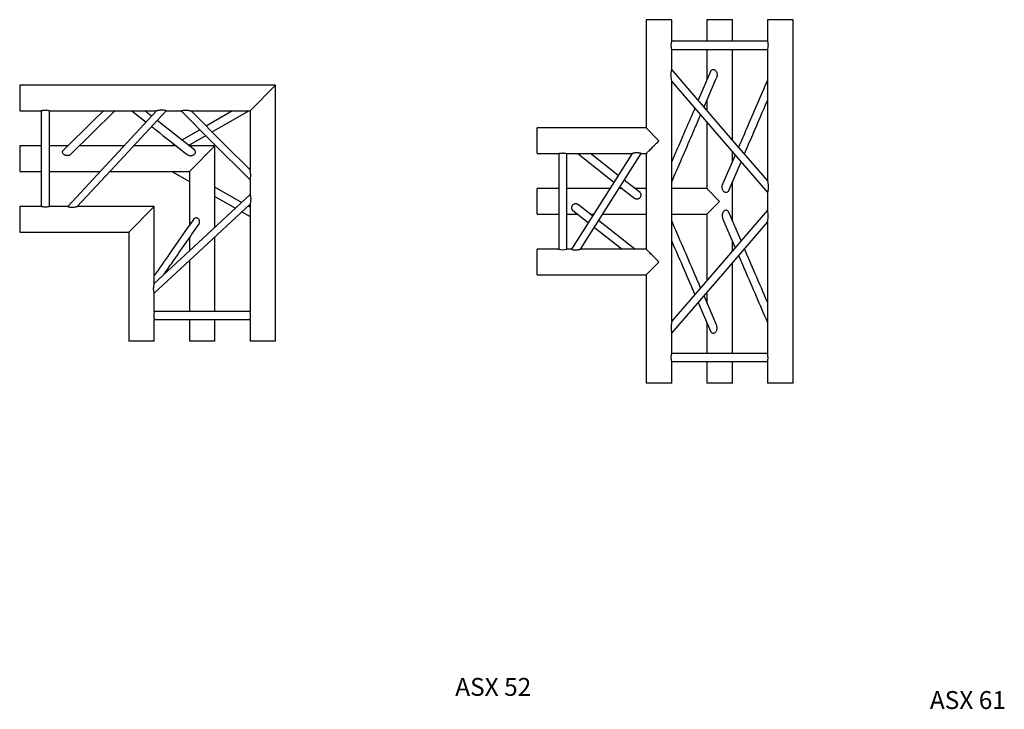
# Model space of a CAD drawing. Units: millimetres. Extents: x 864 to 11512, y 654 to 8006.
# Drawn here: x 9294 to 11217, y 2319 to 3666 of the extents above; entities that cross this region are included whole.
import ezdxf

# ---------------------------------------------------------------- set-up
doc = ezdxf.new("R2010")
doc.units = ezdxf.units.MM
doc.header["$LTSCALE"] = 10
doc.layers.add('COTATION', color=96, linetype='Continuous')
doc.styles.add('SLDTEXTSTYLE0', font='TXT', dxfattribs={"width": 0.75})

msp = doc.modelspace()

# ---------------------------------------------------------------- linework, layer by layer
at = {"color": 7, "linetype": 'Continuous', "lineweight": 25}
for p, q in [((10517.6, 3666.4), (10517.6, 3454.9)), ((10567.6, 3666.4), (10517.6, 3666.4)), ((10567.6, 3624.3), (10567.6, 3666.4)), ((10636.1, 3666.4), (10636.1, 3624.4)), ((10686.1, 3666.4), (10636.1, 3666.4)), ((10686.1, 3624.4), (10686.1, 3666.4)), ((10754.6, 3666.4), (10754.6, 3624.3)), ((10804.6, 3666.4), (10754.6, 3666.4)), ((10804.6, 2956.4), (10804.6, 3666.4)), ((10754.6, 3624.4), (10567.6, 3624.4)), ((10567.6, 3568.9), (10567.6, 3608.4)), ((10567.6, 3608.4), (10754.6, 3608.4)), ((10636.1, 3608.4), (10636.1, 3548.2)), ((10686.1, 3431.5), (10686.1, 3608.4)), ((10754.6, 3608.4), (10754.6, 3351.9)), ((10643.4, 3565.2), (10619.2, 3509)), ((10567.6, 3077), (10567.6, 3545.8)), ((10630.6, 3495.8), (10654.6, 3551.5)), ((9768.6, 3538.3), (9293.6, 3538.3)), ((9293.6, 3538.3), (9293.6, 3488.3)), ((9743.6, 3488.3), (9793.6, 3538.3)), ((9793.6, 3538.3), (9768.6, 3538.3)), ((9793.6, 3513.3), (9793.6, 3538.3)), ((9793.6, 3276.3), (9793.6, 3513.3)), ((10636.1, 3508.5), (10636.1, 3489.5)), ((9293.6, 3488.3), (9335.7, 3488.3)), ((9335.6, 3488.3), (9335.6, 3301.3)), ((9351.6, 3488.3), (9561, 3488.3)), ((9351.6, 3301.3), (9351.6, 3488.3)), ((9512.7, 3488.3), (9540.6, 3466.3)), ((9551.2, 3477.7), (9537.8, 3488.3)), ((9579.8, 3488.3), (9608.8, 3488.3)), ((9628.4, 3488.3), (9743.6, 3488.3)), ((9669.7, 3447), (9741.2, 3488.3)), ((9743.6, 3488.3), (9743.6, 3373.1)), ((10636.1, 3466.3), (10636.1, 3336.4)), ((9645.6, 3451.4), (9610.3, 3431)), ((10517.6, 3454.9), (10304.6, 3454.9)), ((10304.6, 3404.9), (10304.6, 3454.9)), ((10542.6, 3429.9), (10517.6, 3454.9)), ((9623.7, 3420.4), (9657.2, 3439.8)), ((9335.6, 3419.8), (9293.6, 3419.8)), ((9293.6, 3419.8), (9293.6, 3369.8)), ((9387.8, 3419.8), (9351.6, 3419.8)), ((9497.4, 3419.8), (9410.1, 3419.8)), ((9563.4, 3419.8), (9516.2, 3419.8)), ((9599.4, 3419.8), (9563.4, 3419.8)), ((9595.8, 3422.6), (9590.8, 3419.8)), ((9675.1, 3419.8), (9624.5, 3419.8)), ((9625.1, 3369.8), (9675.1, 3419.8)), ((9675.1, 3260.9), (9675.1, 3419.8)), ((10304.6, 3404.9), (10346.7, 3404.9)), ((10346.6, 3404.9), (10346.6, 3217.9)), ((10362.5, 3404.9), (10490, 3404.9)), ((10362.6, 3217.9), (10362.6, 3404.9)), ((10489.9, 3404.9), (10371.6, 3217.9)), ((10383.8, 3404.9), (10454.5, 3349)), ((10389.3, 3217.9), (10507.6, 3404.9)), ((10462.9, 3362.1), (10408.7, 3404.9)), ((10507.6, 3404.9), (10517.6, 3404.9)), ((10517.6, 3404.9), (10517.6, 3217.9)), ((10686.1, 3389.2), (10686.1, 3408.3)), ((10691.6, 3401.9), (10667.6, 3346.2)), ((10678.8, 3332.6), (10703, 3388.7)), ((9293.6, 3369.8), (9335.6, 3369.8)), ((9351.6, 3369.8), (9451, 3369.8)), ((9469.8, 3369.8), (9563.4, 3369.8)), ((9563.4, 3369.8), (9625.1, 3369.8)), ((9590.8, 3369.8), (9625.1, 3349.9)), ((9625.1, 3368.3), (9622.5, 3369.8)), ((9625.1, 3369.8), (9625.1, 3265)), ((9743.6, 3353.5), (9743.6, 3324.4)), ((10505.5, 3328.4), (10474.7, 3352.8)), ((10686.1, 3273.2), (10686.1, 3349.6)), ((9727.2, 3309.3), (9675.1, 3339.4)), ((10346.6, 3336.4), (10304.6, 3336.4)), ((10304.6, 3286.4), (10304.6, 3336.4)), ((10446.6, 3336.4), (10362.6, 3336.4)), ((10470.5, 3336.4), (10464.3, 3336.4)), ((10466.4, 3339.6), (10492.9, 3318.7)), ((10517.6, 3336.4), (10495.4, 3336.4)), ((10636.1, 3336.4), (10567.6, 3336.4)), ((10661.1, 3311.4), (10636.1, 3336.4)), ((10754.6, 3328.8), (10754.6, 3294)), ((9675.1, 3321.1), (9715.1, 3298)), ((10636.1, 3286.4), (10661.1, 3311.4)), ((9335.7, 3301.3), (9293.6, 3301.3)), ((9293.6, 3301.3), (9293.6, 3251.3)), ((9387.5, 3301.3), (9351.6, 3301.3)), ((9556.6, 3301.3), (9406.1, 3301.3)), ((9506.6, 3251.3), (9556.6, 3301.3)), ((9556.6, 3150.9), (9556.6, 3301.3)), ((9727.6, 3290.8), (9743.6, 3281.5)), ((9743.6, 3299.8), (9739.8, 3302)), ((9743.6, 3305.6), (9743.6, 3276.3)), ((10373.7, 3294.3), (10404.5, 3270)), ((10412.9, 3283.1), (10386.3, 3304.1)), ((10703, 3234), (10678.8, 3290.2)), ((9743.6, 3276.3), (9743.6, 3096.2)), ((9793.6, 3038.3), (9793.6, 3276.3)), ((10304.6, 3286.4), (10346.6, 3286.4)), ((10362.6, 3286.4), (10383.8, 3286.4)), ((10408.7, 3286.4), (10414.9, 3286.4)), ((10495.4, 3217.9), (10424.7, 3273.8)), ((10432.6, 3286.4), (10517.6, 3286.4)), ((10567.6, 3286.4), (10636.1, 3286.4)), ((10636.1, 3286.4), (10636.1, 3156.5)), ((10667.6, 3276.5), (10691.6, 3220.8)), ((10754.6, 3270.8), (10754.6, 3014.3)), ((9293.6, 3251.3), (9506.6, 3251.3)), ((9506.6, 3251.3), (9506.6, 3038.3)), ((10416.4, 3260.6), (10470.5, 3217.9)), ((9625.1, 3239.8), (9625.1, 3214.5)), ((9675.1, 3096.3), (9675.1, 3242)), ((10686.1, 3214.5), (10686.1, 3233.5)), ((10346.6, 3217.9), (10304.6, 3217.9)), ((10304.6, 3167.9), (10304.6, 3217.9)), ((10371.6, 3217.9), (10362.5, 3217.9)), ((10517.6, 3217.9), (10389.3, 3217.9)), ((9625.1, 3195.6), (9625.1, 3096.3)), ((10517.6, 3167.9), (10542.6, 3192.9)), ((10686.1, 3014.4), (10686.1, 3191.3)), ((10304.6, 3167.9), (10517.6, 3167.9)), ((10517.6, 3167.9), (10517.6, 2956.4)), ((9556.6, 3096.3), (9556.6, 3132)), ((10654.6, 3071.2), (10630.6, 3126.9)), ((10636.1, 3133.3), (10636.1, 3114.2)), ((10619.2, 3113.7), (10643.4, 3057.5)), ((9743.6, 3096.3), (9556.6, 3096.3)), ((9556.6, 3038.3), (9556.6, 3080.3)), ((9556.6, 3080.3), (9743.6, 3080.3)), ((9625.1, 3080.3), (9625.1, 3038.3)), ((9675.1, 3038.3), (9675.1, 3080.3)), ((9743.6, 3080.3), (9743.6, 3038.3)), ((10636.1, 3074.6), (10636.1, 3014.4)), ((10567.6, 3014.3), (10567.6, 3053.8)), ((9556.6, 3038.3), (9506.6, 3038.3)), ((9675.1, 3038.3), (9625.1, 3038.3)), ((9793.6, 3038.3), (9743.6, 3038.3)), ((10754.6, 3014.4), (10567.6, 3014.4)), ((10567.6, 2956.4), (10567.6, 2998.5)), ((10567.6, 2998.4), (10754.6, 2998.4)), ((10636.1, 2998.4), (10636.1, 2956.4)), ((10686.1, 2956.4), (10686.1, 2998.4)), ((10754.6, 2998.5), (10754.6, 2956.4)), ((10567.6, 2956.4), (10517.6, 2956.4)), ((10686.1, 2956.4), (10636.1, 2956.4)), ((10804.6, 2956.4), (10754.6, 2956.4))]:
    msp.add_line(p, q, dxfattribs=at)
at = {"color": 7, "linetype": 'Continuous', "lineweight": 25, "flags": 128}
for points in [[(10754.6, 3352), (10674.1, 3445.4), (10567.6, 3568.9)], [(10567.6, 3545.8), (10651.9, 3448), (10754.6, 3328.8)], [(9457.1, 3488.3), (9438.5, 3469.8), (9378.7, 3410.8)], [(9561, 3488.3), (9486.6, 3408), (9387.5, 3301.3)], [(9393.5, 3403.4), (9434.7, 3444.1), (9479.4, 3488.3)], [(9406.1, 3301.3), (9480.7, 3381.5), (9579.8, 3488.2)], [(9608.8, 3488.2), (9669.7, 3427.3), (9743.6, 3353.5)], [(9743.6, 3373.1), (9693.3, 3423.4), (9628.4, 3488.3)], [(9709.4, 3488.3), (9672, 3466.7), (9658.1, 3458.6)], [(9635.5, 3411.1), (9574.3, 3459.4), (9562, 3469.1)], [(10517.6, 3404.9), (10517.6, 3404.9), (10517.9, 3405.2), (10518.4, 3405.7), (10519.2, 3406.4), (10520.2, 3407.4), (10521.4, 3408.6), (10522.8, 3410.1), (10524.5, 3411.7), (10526.3, 3413.6), (10528.3, 3415.6), (10530.5, 3417.7), (10532.7, 3420), (10535.1, 3422.4), (10537.6, 3424.8), (10540.1, 3427.3), (10542.6, 3429.9)], [(9743.6, 3324.5), (9651.4, 3238.9), (9556.6, 3150.9)], [(9743.6, 3324.4), (9743.6, 3324.4), (9743.9, 3323.5), (9744.4, 3321.8), (9744.7, 3319.7), (9744.9, 3317.3), (9744.9, 3315.4), (9744.8, 3313.6), (9744.4, 3310.1), (9744, 3307.4), (9743.7, 3306.1), (9743.6, 3305.6), (9743.6, 3305.6), (9743.6, 3305.6)], [(9556.6, 3132), (9643.2, 3212.3), (9743.6, 3305.6)], [(10754.6, 3294), (10654.4, 3177.6), (10567.6, 3077)], [(10567.6, 3053.8), (10667.8, 3170), (10754.6, 3270.8)], [(10371.6, 3217.8), (10371.8, 3217.8), (10372.3, 3217.6), (10372.9, 3217.4), (10374.6, 3217), (10375.7, 3216.8), (10378.1, 3216.6), (10379.4, 3216.6), (10381, 3216.6), (10382.6, 3216.7), (10384.2, 3216.9), (10385.6, 3217.1), (10386.9, 3217.3), (10387.8, 3217.5), (10388.5, 3217.7), (10389.2, 3217.8), (10389.3, 3217.9), (10389.3, 3217.9)], [(10542.6, 3192.9), (10540.1, 3195.4), (10537.6, 3197.9), (10535.1, 3200.3), (10532.7, 3202.7), (10530.5, 3205), (10528.3, 3207.1), (10526.3, 3209.1), (10524.5, 3211), (10522.8, 3212.6), (10521.4, 3214.1), (10520.2, 3215.3), (10519.2, 3216.3), (10518.4, 3217.1), (10517.9, 3217.6), (10517.6, 3217.8), (10517.6, 3217.9)]]:
    msp.add_lwpolyline(points, dxfattribs=at)
at = {"color": 7, "linetype": 'Continuous', "lineweight": 25}
msp.add_arc((10354.6, 3249.9), 33.1, 255.9958, 283.8561, dxfattribs=at)
for points, knots in [([(10567.6, 3608.4), (10567.6, 3608.4), (10567.6, 3608.6), (10567.3, 3609.6), (10567, 3611.3), (10566.7, 3613.6), (10566.6, 3616.3), (10566.7, 3619.2), (10567.1, 3621.8), (10567.4, 3623.6), (10567.6, 3624.4), (10567.6, 3624.3), (10567.6, 3624.3)], [0, 0, 0, 0, 0.0881919, 0.1761727, 0.2705578, 0.3777157, 0.4962982, 0.6204622, 0.7448836, 0.8634673, 0.9675655, 1, 1, 1, 1]), ([(10754.6, 3624.3), (10754.6, 3624.3), (10754.6, 3624.4), (10754.8, 3623.7), (10755, 3622.5), (10755.3, 3620.6), (10755.6, 3618.4), (10755.6, 3617), (10755.6, 3616.4)], [0, 0, 0, 0, 0.078267, 0.248302, 0.425599, 0.624088, 0.848384, 1, 1, 1, 1]), ([(10755.6, 3616.4), (10755.6, 3615.2), (10755.5, 3613.2), (10755.1, 3610.5), (10754.7, 3608.9), (10754.6, 3608.3), (10754.6, 3608.4), (10754.6, 3608.4)], [0, 0, 0, 0, 0.283061, 0.531556, 0.765071, 0.967654, 1, 1, 1, 1]), ([(10567.6, 3545.8), (10567.6, 3545.8), (10567.6, 3546), (10567.4, 3547.2), (10567.1, 3549.2), (10566.7, 3551.6), (10566.5, 3554.1), (10566.3, 3556.8), (10566.3, 3559.6), (10566.4, 3562.5), (10566.7, 3564.9), (10567, 3566.6), (10567.3, 3567.9), (10567.6, 3568.8), (10567.6, 3568.9), (10567.6, 3568.9)], [0, 0, 0, 0, 0.058407, 0.116288, 0.214778, 0.297529, 0.382495, 0.470194, 0.55794, 0.648578, 0.750643, 0.801326, 0.854019, 0.941594, 1, 1, 1, 1]), ([(10643.4, 3565.2), (10643.5, 3565.2), (10643.6, 3565.7), (10644.2, 3566.5), (10645.2, 3567.9), (10646.9, 3568.9), (10649.1, 3569.1), (10651.3, 3568.5), (10653.2, 3567.1), (10654.9, 3565), (10655.9, 3562.3), (10656.2, 3559.6), (10656.1, 3557), (10655.7, 3554.2), (10654.9, 3552.4), (10654.6, 3551.5)], [0, 0, 0, 0, 0.002671, 0.055521, 0.110466, 0.201784, 0.28359, 0.36353, 0.443816, 0.527175, 0.641619, 0.720863, 0.802317, 0.905058, 1, 1, 1, 1]), ([(10754.6, 3548.2), (10740.8, 3516.1), (10722, 3472.5), (10703.2, 3428.9), (10698.2, 3417.4)], [0, 0, 0, 0, 0.735604, 1, 1, 1, 1]), ([(10709.6, 3404.2), (10715, 3416.6), (10730, 3451.4), (10745, 3486.2), (10754.6, 3508.5)], [0, 0, 0, 0, 0.359132, 1, 1, 1, 1]), ([(9351.6, 3488.3), (9351.5, 3488.3), (9351.4, 3488.3), (9350.3, 3488.6), (9348.7, 3488.9), (9346.4, 3489.2), (9343.7, 3489.3), (9340.8, 3489.2), (9338.1, 3488.8), (9336.4, 3488.4), (9335.6, 3488.2), (9335.7, 3488.3), (9335.7, 3488.3)], [0, 0, 0, 0, 0.088192, 0.176173, 0.270558, 0.377715, 0.496297, 0.620461, 0.744884, 0.863467, 0.967565, 1, 1, 1, 1]), ([(9579.8, 3488.3), (9579.8, 3488.3), (9579.8, 3488.3), (9579, 3488.6), (9577.4, 3489), (9575.1, 3489.4), (9572.3, 3489.6), (9568.9, 3489.5), (9565.5, 3489.1), (9563, 3488.7), (9561.5, 3488.4), (9561, 3488.3), (9561, 3488.3), (9561, 3488.3)], [0, 0, 0, 0, 0.048275, 0.151478, 0.25043, 0.341311, 0.43253, 0.565481, 0.701166, 0.824091, 0.908888, 0.97785, 1, 1, 1, 1]), ([(9608.8, 3488.3), (9608.9, 3488.3), (9609, 3488.3), (9610.3, 3488.7), (9612.2, 3489.2), (9614.9, 3489.5), (9617.6, 3489.6), (9620.2, 3489.5), (9622.3, 3489.3), (9624.4, 3489), (9626.2, 3488.7), (9627.6, 3488.4), (9628.3, 3488.3), (9628.4, 3488.3), (9628.4, 3488.3)], [0, 0, 0, 0, 0.091361, 0.189507, 0.281569, 0.370051, 0.490352, 0.568754, 0.649408, 0.728814, 0.810838, 0.8939, 0.96249, 1, 1, 1, 1]), ([(10612.6, 3493.6), (10606.6, 3479.7), (10591.6, 3444.9), (10576.6, 3410.1), (10567.6, 3389.2)], [0, 0, 0, 0, 0.39873, 1, 1, 1, 1]), ([(10567.6, 3349.6), (10580.8, 3380.2), (10599.6, 3423.8), (10618.4, 3467.4), (10624, 3480.4)], [0, 0, 0, 0, 0.704018, 1, 1, 1, 1]), ([(9551.4, 3457.7), (9553.9, 3455.8), (9576.9, 3437.5), (9600, 3419.3), (9620.6, 3403)], [0, 0, 0, 0, 0.105004, 1, 1, 1, 1]), ([(9393.4, 3403.4), (9393.2, 3403.2), (9392.3, 3402.2), (9390, 3401.2), (9386.7, 3400.5), (9383.8, 3400.9), (9381.6, 3401.7), (9379.9, 3402.8), (9378.3, 3404.5), (9377.3, 3406.7), (9377.3, 3408.7), (9377.9, 3410), (9378.5, 3410.6), (9378.7, 3410.7)], [0, 0, 0, 0, 0.043329, 0.167962, 0.295294, 0.441755, 0.511647, 0.584119, 0.688902, 0.794224, 0.885538, 0.966657, 1, 1, 1, 1]), ([(9620.6, 3403), (9620.6, 3403), (9621.3, 3402.3), (9623, 3401.6), (9625.3, 3400.9), (9627.3, 3400.6), (9629.4, 3400.7), (9631.7, 3401.3), (9634.1, 3402.4), (9636, 3404.3), (9637.1, 3406.3), (9637.3, 3408.2), (9636.7, 3409.8), (9636, 3410.8), (9635.5, 3411.1), (9635.5, 3411.1)], [0, 0, 0, 0, 0.0007476, 0.1248238, 0.202914, 0.2832643, 0.3615647, 0.4423484, 0.5660898, 0.669483, 0.7571506, 0.845213, 0.9234149, 0.9981414, 1, 1, 1, 1]), ([(10346.7, 3404.9), (10346.7, 3404.9), (10346.7, 3404.9), (10347.7, 3405.1), (10349.2, 3405.4), (10351.3, 3405.7), (10353.3, 3405.9), (10354.4, 3405.9), (10354.6, 3405.9)], [0, 0, 0, 0, 0.14753, 0.318434, 0.503245, 0.712465, 0.945939, 1, 1, 1, 1]), ([(10354.6, 3405.9), (10355.2, 3405.9), (10356.7, 3405.8), (10359, 3405.6), (10361.2, 3405.2), (10362.5, 3404.9), (10362.5, 3404.9), (10362.5, 3404.9)], [0, 0, 0, 0, 0.139521, 0.386056, 0.630301, 0.852418, 1, 1, 1, 1]), ([(10507.6, 3404.9), (10507.6, 3404.9), (10507.6, 3404.9), (10507.3, 3405), (10506.8, 3405.2), (10505.8, 3405.4), (10504.6, 3405.7), (10502.8, 3406), (10501.1, 3406.2), (10499.4, 3406.2), (10497.9, 3406.1), (10496.3, 3406), (10494.6, 3405.8), (10493.2, 3405.6), (10492, 3405.3), (10491.1, 3405.1), (10490.3, 3405), (10489.9, 3404.9), (10490, 3404.9), (10490, 3404.9)], [0, 0, 0, 0, 0.051185, 0.102336, 0.152235, 0.200659, 0.296, 0.34287, 0.437494, 0.487783, 0.53805, 0.605385, 0.672697, 0.73946, 0.799194, 0.851151, 0.896647, 0.97938, 1, 1, 1, 1]), ([(9743.6, 3353.5), (9743.6, 3353.5), (9743.7, 3353.7), (9744.1, 3354.9), (9744.5, 3356.9), (9744.9, 3359.5), (9745, 3362.2), (9744.8, 3364.8), (9744.6, 3367), (9744.3, 3369), (9744, 3370.9), (9743.8, 3372.3), (9743.6, 3373), (9743.6, 3373), (9743.6, 3373.1)], [0, 0, 0, 0, 0.091361, 0.189507, 0.281569, 0.370051, 0.490352, 0.568754, 0.649408, 0.728814, 0.810838, 0.8939, 0.96249, 1, 1, 1, 1]), ([(10754.6, 3351.9), (10754.6, 3351.9), (10754.6, 3352), (10754.7, 3351.4), (10754.9, 3350.4), (10755.1, 3348.9), (10755.4, 3347.1), (10755.6, 3344.8), (10755.9, 3341.9), (10756, 3339), (10755.9, 3335.9), (10755.6, 3332.9), (10755.1, 3330.6), (10754.8, 3329.3), (10754.6, 3328.8), (10754.6, 3328.8), (10754.6, 3328.8)], [0, 0, 0, 0, 0.021146, 0.068394, 0.137971, 0.194114, 0.251717, 0.343681, 0.438204, 0.532763, 0.63059, 0.73613, 0.825335, 0.914952, 0.956737, 1, 1, 1, 1]), ([(10507.6, 3323.9), (10507.6, 3324.3), (10507.6, 3325), (10507.3, 3326.1), (10506.7, 3327.1), (10506.2, 3327.9), (10505.6, 3328.2), (10505.4, 3328.4)], [0, 0, 0, 0, 0.219479, 0.438809, 0.652771, 0.860414, 1, 1, 1, 1]), ([(10673.6, 3328.8), (10672.9, 3328.8), (10671.5, 3329), (10669.4, 3330.2), (10667.8, 3332), (10666.7, 3334.2), (10666.2, 3336.5), (10666, 3338.8), (10666.2, 3341.5), (10666.7, 3344.1), (10667.4, 3345.6), (10667.6, 3346.2)], [0, 0, 0, 0, 0.1093413, 0.2186147, 0.3300851, 0.4518023, 0.5461267, 0.6431145, 0.7755533, 0.9078859, 1, 1, 1, 1]), ([(10678.7, 3332.6), (10678.4, 3331.9), (10677.7, 3330.5), (10676.2, 3329.3), (10674.8, 3328.8), (10674, 3328.8), (10673.6, 3328.8)], [0, 0, 0, 0, 0.308002, 0.663051, 0.828596, 1, 1, 1, 1]), ([(10493, 3318.7), (10493.3, 3318.5), (10494, 3317.8), (10495.3, 3317.2), (10496.9, 3316.6), (10498.5, 3316.3), (10500, 3316.2), (10501.4, 3316.4), (10502.7, 3316.8), (10503.9, 3317.4), (10504.9, 3318.1), (10506.1, 3319.2), (10506.9, 3320.6), (10507.5, 3322.3), (10507.6, 3323.3), (10507.6, 3323.9)], [0, 0, 0, 0, 0.061597, 0.143049, 0.224496, 0.305966, 0.384712, 0.456016, 0.522169, 0.585275, 0.647228, 0.70918, 0.834313, 0.89899, 1, 1, 1, 1]), ([(9351.6, 3301.2), (9351.5, 3301.2), (9351.5, 3301.2), (9350.6, 3301), (9349.1, 3300.7), (9346.9, 3300.4), (9344.3, 3300.2), (9341.4, 3300.3), (9338.7, 3300.6), (9336.7, 3301), (9335.7, 3301.2), (9335.7, 3301.2), (9335.7, 3301.2)], [0, 0, 0, 0, 0.071858, 0.157322, 0.249574, 0.353972, 0.470582, 0.594122, 0.718911, 0.839502, 0.947168, 1, 1, 1, 1]), ([(9387.5, 3301.3), (9387.5, 3301.2), (9387.6, 3301.2), (9388.4, 3300.9), (9390.1, 3300.5), (9392.4, 3300.1), (9395.2, 3299.9), (9398.5, 3300), (9401.8, 3300.4), (9404.3, 3300.9), (9405.6, 3301.2), (9406.2, 3301.3), (9406.1, 3301.2), (9406.1, 3301.2)], [0, 0, 0, 0, 0.057707, 0.16017, 0.260635, 0.351184, 0.441494, 0.574204, 0.709681, 0.829689, 0.914011, 0.983595, 1, 1, 1, 1]), ([(10386.3, 3304), (10386, 3304.2), (10385.4, 3304.8), (10384, 3305.5), (10382.4, 3306.1), (10380.8, 3306.4), (10379.2, 3306.5), (10377.8, 3306.3), (10376.5, 3305.9), (10375, 3305.2), (10373.7, 3304.1), (10372.7, 3302.8), (10372.2, 3301.8), (10371.8, 3300.7), (10371.6, 3299.6), (10371.5, 3298.5), (10371.7, 3297.5), (10372, 3296.5), (10372.5, 3295.6), (10373.1, 3294.8), (10373.6, 3294.5), (10373.8, 3294.4)], [0, 0, 0, 0, 0.037356, 0.102825, 0.168286, 0.233766, 0.293655, 0.348064, 0.398523, 0.446649, 0.54215, 0.589547, 0.636935, 0.684316, 0.731691, 0.779064, 0.826437, 0.873814, 0.921197, 0.968588, 1, 1, 1, 1]), ([(10673.6, 3294), (10672.9, 3293.9), (10671.5, 3293.7), (10669.4, 3292.5), (10667.8, 3290.7), (10666.7, 3288.5), (10666.2, 3286.3), (10666, 3283.9), (10666.2, 3281.2), (10666.7, 3278.6), (10667.4, 3277.1), (10667.6, 3276.5)], [0, 0, 0, 0, 0.109337, 0.218606, 0.330072, 0.451784, 0.546105, 0.643089, 0.775522, 0.90785, 1, 1, 1, 1]), ([(10678.7, 3290.1), (10678.4, 3290.8), (10677.7, 3292.3), (10676.2, 3293.4), (10674.8, 3293.9), (10674, 3293.9), (10673.6, 3294)], [0, 0, 0, 0, 0.308013, 0.663057, 0.828599, 1, 1, 1, 1]), ([(10754.6, 3270.8), (10754.6, 3270.8), (10754.6, 3270.7), (10754.7, 3271.3), (10754.9, 3272.3), (10755.1, 3273.8), (10755.4, 3275.6), (10755.6, 3278), (10755.9, 3280.8), (10756, 3283.8), (10755.9, 3286.9), (10755.6, 3289.8), (10755.1, 3292.2), (10754.8, 3293.4), (10754.6, 3293.9), (10754.6, 3293.9), (10754.6, 3294)], [0, 0, 0, 0, 0.021146, 0.068394, 0.137971, 0.194114, 0.251717, 0.343681, 0.438204, 0.532763, 0.63059, 0.73613, 0.825335, 0.914952, 0.956737, 1, 1, 1, 1]), ([(9632.9, 3276.2), (9617.2, 3253.6), (9591.8, 3217.2), (9566.3, 3180.6), (9556.6, 3166.7)], [0, 0, 0, 0, 0.618646, 1, 1, 1, 1]), ([(9642.9, 3265.4), (9643.1, 3265.7), (9643.7, 3266.5), (9644.4, 3268), (9645, 3269.9), (9645.2, 3272), (9644.9, 3274.4), (9643.7, 3276.5), (9642, 3278), (9640, 3278.9), (9637.8, 3279.1), (9635.5, 3278.5), (9633.8, 3277.5), (9633.2, 3276.5), (9633, 3276.1)], [0, 0, 0, 0, 0.038168, 0.115906, 0.191937, 0.270558, 0.368285, 0.466664, 0.551873, 0.63611, 0.730281, 0.837359, 0.953326, 1, 1, 1, 1]), ([(10624, 3142.4), (10620, 3151.6), (10601.2, 3195.2), (10582.4, 3238.8), (10567.6, 3273.2)], [0, 0, 0, 0, 0.211474, 1, 1, 1, 1]), ([(9575.2, 3168.2), (9580.8, 3176.3), (9603.4, 3208.7), (9626, 3241.1), (9642.9, 3265.4)], [0, 0, 0, 0, 0.249772, 1, 1, 1, 1]), ([(10567.6, 3233.5), (10575.6, 3214.9), (10590.6, 3180.1), (10605.6, 3145.3), (10612.6, 3129.2)], [0, 0, 0, 0, 0.535331, 1, 1, 1, 1]), ([(10754.6, 3114.2), (10746.6, 3132.8), (10731.6, 3167.6), (10716.6, 3202.4), (10709.6, 3218.6)], [0, 0, 0, 0, 0.534926, 1, 1, 1, 1]), ([(10698.2, 3205.4), (10702.2, 3196.1), (10721, 3152.5), (10739.8, 3108.9), (10754.6, 3074.6)], [0, 0, 0, 0, 0.211797, 1, 1, 1, 1]), ([(9556.6, 3132), (9556.6, 3132), (9556.6, 3132.1), (9556.3, 3132.9), (9555.8, 3134.6), (9555.4, 3136.9), (9555.3, 3139.2), (9555.3, 3141.3), (9555.4, 3143.8), (9555.8, 3146.6), (9556.2, 3149.1), (9556.5, 3150.4), (9556.6, 3151), (9556.6, 3150.9), (9556.6, 3150.9)], [0, 0, 0, 0, 0.05882, 0.158331, 0.256339, 0.346689, 0.438352, 0.505215, 0.573995, 0.711954, 0.830783, 0.914028, 0.982333, 1, 1, 1, 1]), ([(9556.6, 3096.3), (9556.6, 3096.2), (9556.6, 3096), (9556.3, 3095), (9556, 3093.3), (9555.7, 3091.1), (9555.6, 3088.3), (9555.7, 3085.4), (9556, 3082.8), (9556.4, 3081), (9556.6, 3080.2), (9556.6, 3080.3), (9556.6, 3080.3)], [0, 0, 0, 0, 0.088192, 0.176173, 0.270558, 0.377715, 0.496297, 0.620461, 0.744884, 0.863467, 0.967565, 1, 1, 1, 1]), ([(9743.6, 3080.3), (9743.6, 3080.3), (9743.6, 3080.4), (9743.8, 3081.3), (9744.1, 3082.8), (9744.5, 3084.9), (9744.6, 3087.6), (9744.6, 3090.5), (9744.2, 3093.2), (9743.9, 3095.2), (9743.6, 3096.2), (9743.6, 3096.2), (9743.6, 3096.2)], [0, 0, 0, 0, 0.071858, 0.157322, 0.249574, 0.353972, 0.470582, 0.594121, 0.718911, 0.839502, 0.947168, 1, 1, 1, 1]), ([(10567.6, 3077), (10567.6, 3076.9), (10567.6, 3076.7), (10567.4, 3075.5), (10567.1, 3073.6), (10566.7, 3071.1), (10566.5, 3068.6), (10566.3, 3065.9), (10566.3, 3063.2), (10566.4, 3060.3), (10566.7, 3057.9), (10567, 3056.2), (10567.3, 3054.9), (10567.6, 3053.9), (10567.6, 3053.9), (10567.6, 3053.8)], [0, 0, 0, 0, 0.058407, 0.116288, 0.214778, 0.297529, 0.382495, 0.470194, 0.55794, 0.648578, 0.750643, 0.801326, 0.854019, 0.941594, 1, 1, 1, 1]), ([(10643.4, 3057.5), (10643.5, 3057.5), (10643.6, 3057), (10644.2, 3056.2), (10645.2, 3054.8), (10646.9, 3053.9), (10649.1, 3053.7), (10651.3, 3054.3), (10653.2, 3055.6), (10654.9, 3057.8), (10655.9, 3060.4), (10656.2, 3063.1), (10656.1, 3065.8), (10655.7, 3068.5), (10654.9, 3070.4), (10654.6, 3071.2)], [0, 0, 0, 0, 0.002645, 0.055488, 0.110426, 0.201732, 0.283528, 0.363457, 0.443733, 0.527081, 0.64151, 0.720744, 0.802188, 0.904915, 1, 1, 1, 1]), ([(10566.6, 3006.4), (10566.6, 3007.5), (10566.7, 3009.6), (10567.1, 3012.2), (10567.5, 3013.8), (10567.6, 3014.4), (10567.6, 3014.3), (10567.6, 3014.3)], [0, 0, 0, 0, 0.283061, 0.531556, 0.765071, 0.967654, 1, 1, 1, 1]), ([(10567.6, 2998.5), (10567.6, 2998.4), (10567.6, 2998.4), (10567.5, 2999), (10567.2, 3000.2), (10566.9, 3002.1), (10566.6, 3004.3), (10566.6, 3005.8), (10566.6, 3006.4)], [0, 0, 0, 0, 0.078267, 0.248302, 0.425599, 0.624088, 0.848384, 1, 1, 1, 1]), ([(10755.6, 3006.4), (10755.6, 3007.5), (10755.5, 3009.6), (10755.1, 3012.2), (10754.7, 3013.8), (10754.6, 3014.4), (10754.6, 3014.3), (10754.6, 3014.3)], [0, 0, 0, 0, 0.283061, 0.531556, 0.765071, 0.967654, 1, 1, 1, 1]), ([(10754.6, 2998.5), (10754.6, 2998.4), (10754.6, 2998.4), (10754.8, 2999), (10755, 3000.2), (10755.3, 3002.1), (10755.6, 3004.3), (10755.6, 3005.8), (10755.6, 3006.4)], [0, 0, 0, 0, 0.078267, 0.248302, 0.425599, 0.624088, 0.848384, 1, 1, 1, 1])]:
    msp.add_open_spline(points, degree=3, knots=knots, dxfattribs=at)

# ---------------------------------------------------------------- texts
at = {"layer": 'COTATION', "char_height": 35, "attachment_point": 1, "style": 'SLDTEXTSTYLE0'}
for s, insert in [('ASX 52', (10144.5, 2380.2)), ('ASX 61', (11071.8, 2354.5))]:
    msp.add_mtext(s, dxfattribs=dict(at, insert=insert))

doc.saveas('drawing.dxf')
